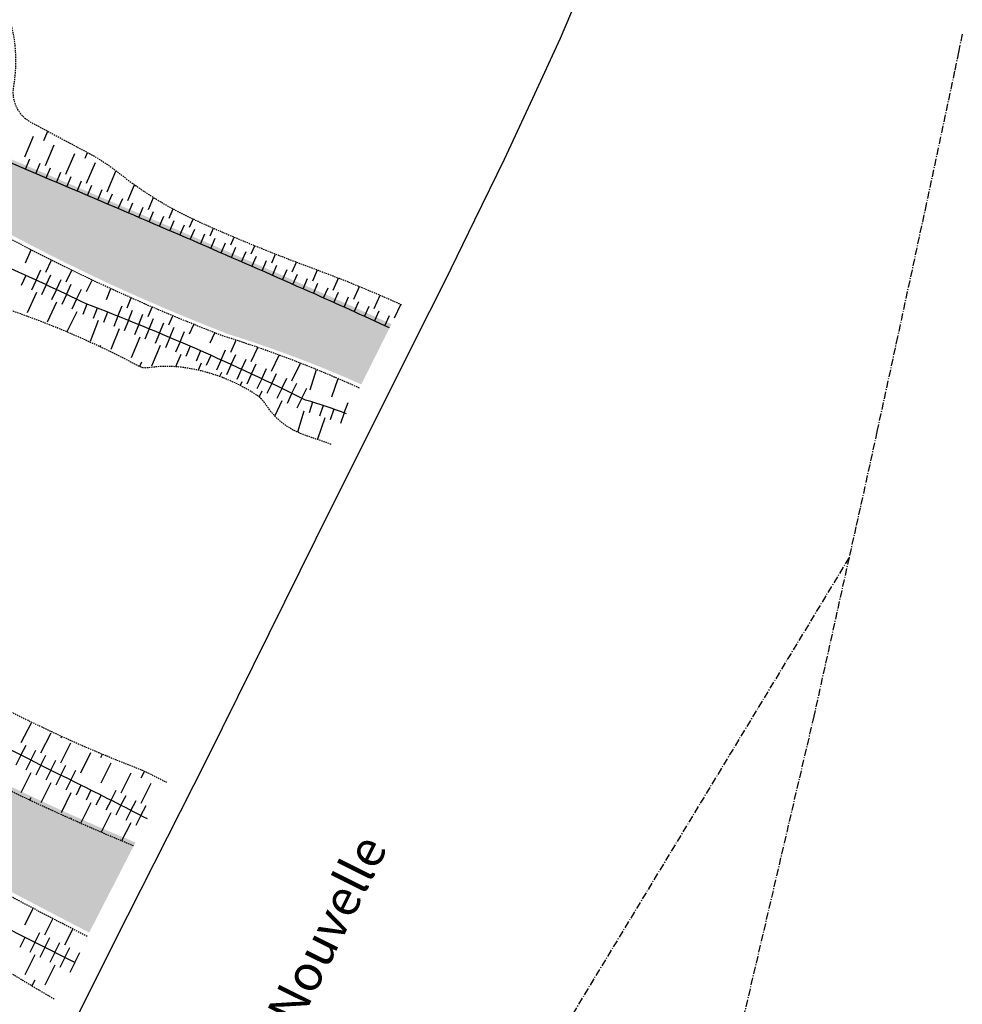
# Model space of a CAD drawing. Units: metres. Extents: x -2317 to 1050, y -572 to 2978.
# Drawn here: x -1478 to -1373, y 1466 to 1575 of the extents above; entities that cross this region are included whole.
import ezdxf

# ---------------------------------------------------------------- set-up
doc = ezdxf.new("R2010")
doc.units = ezdxf.units.M
doc.linetypes.add('L5', pattern=[1.1500000000000001, 0.8, -0.175, 0, -0.175])
doc.linetypes.add('L8', pattern=[0.22499999999999998, 0.15, -0.075])
doc.layers.add('ABORDS-EST', color=252, linetype='Continuous', lineweight=25)
doc.styles.add('Arial', font='arial.ttf')
doc.linetypes.add('LIMITE1', pattern='A,6.35,-2.54,[133,ltypeshp.shx,S=2.54,R=0,X=-2.54,Y=0],-2.54,25.4', length=36.83)

msp = doc.modelspace()

# ---------------------------------------------------------------- hatches: boundary and pattern name
at = {"layer": 'ABORDS-EST'}
h = msp.add_hatch(dxfattribs=at)
h.set_pattern_fill('BOIS', color=256, scale=0.9997798265952631, angle=-10.36260320089263, style=0)
h.set_pattern_definition([(349.6373967991073, (-807444.2930718292, 63732.69081237361), (0.7193501130629303, 3.933890013905576), [0.3825991432928857, -3.616520163088167]), (349.6373967991073, (-807444.1269235337, 63733.59942295069), (0.7193501130629303, 3.933890013905576), [0.3825991432928857, -3.616520163088167]), (79.63739679910738, (-807444.5105340874, 63733.00560209106), (-3.933890013905577, 0.7193501130629306), [0.3825991432928856, -3.616520163088166]), (79.63739679910738, (-807443.6019235108, 63732.83945379527), (-3.933890013905577, 0.7193501130629306), [0.3825991432928856, -3.616520163088166]), (34.63739679910736, (-807443.9167132278, 63732.62199153748), (-3.933889840403566, 0.7193500813363977), [0.3825991432928856, -5.273009567857799]), (34.63739679910736, (-807444.4417132506, 63733.38196069199), (-3.933889840403566, 0.7193500813363977), [0.3825991432928856, -5.273009567857799]), (304.6373967991074, (-807444.5105340874, 63733.00560209106), (3.933889840403566, -0.7193500813363972), [0.3825991432928856, -5.273009567857798]), (304.6373967991074, (-807443.7505649322, 63733.53060211365), (3.933889840403566, -0.7193500813363972), [0.3825991432928856, -5.273009567857798]), (349.6373967991073, (-807443.0383458774, 63732.9308697151), (0.7193501130629303, 3.933890013905576), [0, -3.999119306381053]), (349.6373967991073, (-807445.0052908842, 63733.29054477216), (0.7193501130629303, 3.933890013905576), [0, -3.999119306381053]), (349.6373967991073, (-807443.8419808525, 63734.0941797471), (0.7193501130629303, 3.933890013905576), [0, -3.999119306381053]), (349.6373967991073, (-807444.2016559091, 63732.12723474015), (0.7193501130629303, 3.933890013905576), [0, -3.999119306381053]), (349.6373967991073, (-807444.7836117848, 63733.75818736308), (0.7193501130629303, 3.933890013905576), [0, -3.999119306381053]), (349.6373967991073, (-807444.9634493131, 63732.77471485962), (0.7193501130629303, 3.933890013905576), [0, -3.999119306381053]), (349.6373967991073, (-807443.0801874485, 63733.44669962766), (0.7193501130629303, 3.933890013905576), [0, -3.999119306381053]), (349.6373967991073, (-807443.2600249767, 63732.46322712417), (0.7193501130629303, 3.933890013905576), [0, -3.999119306381053]), (349.6373967991073, (-807444.357810765, 63734.05233817632), (0.7193501130629303, 3.933890013905576), [0, -3.999119306381053]), (349.6373967991073, (-807444.6692984998, 63732.34891383945), (0.7193501130629303, 3.933890013905576), [0, -3.999119306381053]), (349.6373967991073, (-807443.3743382617, 63733.87250064781), (0.7193501130629303, 3.933890013905576), [0, -3.999119306381053]), (349.6373967991073, (-807443.6858259963, 63732.16907631094), (0.7193501130629303, 3.933890013905576), [0, -3.999119306381053])])
edge = h.paths.add_edge_path()
edge.add_line((-1439.839217077684, 1534.777332246105), (-1436.464362299241, 1541.492478198293))
edge.add_arc((-1663.240200053806, 1049.667074838898), 541.5897967820316, 65.24603970790582, 66.21079139509308)
edge.add_arc((-2195.872069443109, -158.5873205906198), 1862.034946102589, 66.21079139614942, 66.99491030264538)
edge.add_arc((-4870.453797245494, -6457.951124490339), 8705.67226499758, 66.99491030458978, 67.26580369936462)
edge.add_arc((-1508.347745797754, 1586.461246735855), 15.27254523482255, 227.1513584877528, 278.5032143392883, ccw=False)
edge.add_arc((-1476.761922609385, 1620.512800003627), 61.71791644091208, 215.879091848738, 227.1513584880018, ccw=False)
edge.add_arc((-1594.742261460745, 1535.174873028435), 83.89088183661926, 35.87909185500426, 39.42367860535519)
edge.add_arc((-1539.457163446587, 1580.624840767519), 12.32174302730429, 39.42367860056485, 62.67522506308788)
edge.add_arc((-1617.930231613434, 1428.747226797062), 183.2744617914021, 62.67522505878041, 66.25902101945262)
edge.add_line((-1544.143461861742, 1596.512065051616), (-1555.956586126543, 1601.70774424868))
edge.add_line((-1555.956586126543, 1601.70774424868), (-1559.962194326815, 1600.275393533914))
edge.add_line((-1559.962194326815, 1600.275393533914), (-1562.852282586565, 1601.685240347897))
edge.add_line((-1562.852282586565, 1601.685240347897), (-1564.140654591405, 1600.89095922336))
edge.add_line((-1564.140654591406, 1600.89095922336), (-1567.925481634397, 1590.554054612775))
edge.add_line((-1567.925481634397, 1590.554054612775), (-1569.555788109882, 1586.779378627098))
edge.add_line((-1569.555788109882, 1586.779378627098), (-1570.539424153972, 1584.397880008386))
edge.add_arc((-1589.725559843112, 1580.351922920442), 19.60809963885652, -14.274122325560711, 11.90801775441139, ccw=False)
edge.add_arc((-1568.238067685853, 1574.885164044889), 2.563904596620959, 165.7258776600114, 220.1677285219585)
edge.add_arc((-1567.601362334973, 1575.422607351813), 3.397114660889014, 220.1677285231521, 253.0891843392392)
edge.add_arc((-1614.924216957459, 1419.770393756391), 159.289898240221, 69.19150311247978, 73.08918435300347, ccw=False)
edge.add_line((-1558.337182773236, 1568.670290477717), (-1545.816581030078, 1562.237794988767))
edge.add_arc((-1542.711437845389, 1564.80768209225), 4.030661722846398, 219.6119304650919, 320.603308440021)
edge.add_arc((-1452.221251943307, 1493.248807746452), 111.3353261877743, 135.3672929277623, 141.7017249216861, ccw=False)
edge.add_arc((-1525.77201486559, 1565.862574370915), 7.979272519924756, 119.9387350340514, 135.3672929368138, ccw=False)
edge.add_arc((-1529.453333110664, 1572.254579198251), 0.6029706195946001, 98.41338108059381, 119.93873480252651, ccw=False)
edge.add_arc((-1528.902409807487, 1568.52975371215), 4.368318065282243, 32.7459404191826, 98.41338133727533, ccw=False)
edge.add_arc((-1522.634329870761, 1572.560890376499), 3.084123742925195, 212.7459404059741, 251.4796502296234)
edge.add_arc((-1480.889230900798, 1697.176734584306), 134.5061991937347, 251.4796502421779, 256.8992660067551)
edge.add_arc((-1529.379922583991, 1488.812493215323), 79.42604302629469, 58.99280469643662, 76.89926600194241, ccw=False)
edge.add_arc((-1376.904362071762, 1742.502270051649), 216.5592596906601, 238.9928046984031, 248.9837458706212)
edge.add_arc((-1494.684859168434, 1412.029793578783), 134.4433066579487, 65.92411375474597, 72.63964787310528, ccw=False)
h = msp.add_hatch(dxfattribs=at)
h.set_pattern_fill('BOIS', color=256, scale=0.9997798265952631, angle=-10.36260320089263, style=0)
h.set_pattern_definition([(349.6373967991073, (-807460.3595294829, 63737.29172734675), (0.7193501130629303, 3.933890013905576), [0.3825991432928857, -3.616520163088167]), (349.6373967991073, (-807460.1933811874, 63738.20033792288), (0.7193501130629303, 3.933890013905576), [0.3825991432928857, -3.616520163088167]), (79.63739679910738, (-807460.5769917412, 63737.60651706326), (-3.933890013905577, 0.7193501130629306), [0.3825991432928856, -3.616520163088166]), (79.63739679910738, (-807459.6683811645, 63737.4403687684), (-3.933890013905577, 0.7193501130629306), [0.3825991432928856, -3.616520163088166]), (34.63739679910736, (-807459.9831708815, 63737.22290650972), (-3.933889840403566, 0.7193500813363977), [0.3825991432928856, -5.273009567857799]), (34.63739679910736, (-807460.5081709044, 63737.98287566513), (-3.933889840403566, 0.7193500813363977), [0.3825991432928856, -5.273009567857799]), (304.6373967991074, (-807460.5769917412, 63737.60651706326), (3.933889840403566, -0.7193500813363972), [0.3825991432928856, -5.273009567857798]), (304.6373967991074, (-807459.8170225859, 63738.1315170868), (3.933889840403566, -0.7193500813363972), [0.3825991432928856, -5.273009567857798]), (349.6373967991073, (-807459.104803531, 63737.53178468822), (0.7193501130629303, 3.933890013905576), [0, -3.999119306381053]), (349.6373967991073, (-807461.0717485377, 63737.89145974527), (0.7193501130629303, 3.933890013905576), [0, -3.999119306381053]), (349.6373967991073, (-807459.9084385062, 63738.69509472024), (0.7193501130629303, 3.933890013905576), [0, -3.999119306381053]), (349.6373967991073, (-807460.2681135627, 63736.72814971328), (0.7193501130629303, 3.933890013905576), [0, -3.999119306381053]), (349.6373967991073, (-807460.8500694386, 63738.35910233531), (0.7193501130629303, 3.933890013905576), [0, -3.999119306381053]), (349.6373967991073, (-807461.0299069668, 63737.37562983183), (0.7193501130629303, 3.933890013905576), [0, -3.999119306381053]), (349.6373967991073, (-807459.1466451022, 63738.04761460077), (0.7193501130629303, 3.933890013905576), [0, -3.999119306381053]), (349.6373967991073, (-807459.3264826303, 63737.0641420973), (0.7193501130629303, 3.933890013905576), [0, -3.999119306381053]), (349.6373967991073, (-807460.4242684189, 63738.65325314854), (0.7193501130629303, 3.933890013905576), [0, -3.999119306381053]), (349.6373967991073, (-807460.7357561535, 63736.94982881259), (0.7193501130629303, 3.933890013905576), [0, -3.999119306381053]), (349.6373967991073, (-807459.4407959153, 63738.47341562093), (0.7193501130629303, 3.933890013905576), [0, -3.999119306381053]), (349.6373967991073, (-807459.7522836501, 63736.76999128409), (0.7193501130629303, 3.933890013905576), [0, -3.999119306381053])])
edge = h.paths.add_edge_path()
edge.add_line((-1470.20623720764, 1473.580630473095), (-1465.046364373028, 1483.638377497465))
edge.add_arc((-1365.568498436519, 1724.310932018937), 260.4210519739066, 240.3884787795031, 247.54308606341192, ccw=False)
edge.add_arc((-1788.643996479684, 979.9119398224091), 595.8048157906818, 60.38847878005959, 62.67859385748889)
edge.add_arc((-425.99767477093, 3617.572453032326), 2373.043105712442, 242.1703276182095, 242.6785938599047, ccw=False)
edge.add_arc((-1439.652473567695, 1697.416075897549), 201.7539578153773, 238.6242286110142, 242.17032760968948, ccw=False)
edge.add_arc((-1543.638817281084, 1526.896994291676), 2.029355248734317, 183.4046303249006, 238.6242286266475, ccw=False)
edge.add_arc((-1540.311163523514, 1527.094963225875), 5.362892593296897, 132.6682140118139, 183.4046303255571, ccw=False)
edge.add_arc((-1542.728526390338, 1529.717552052296), 1.796155233721128, 6.794443823082418, 132.6682140374977, ccw=False)
edge.add_arc((-1545.003727756228, 1529.623644198261), 4.070291534449233, 4.317243682394913, 67.5497451718959)
edge.add_arc((-1590.553896173474, 1419.385195827518), 123.3486774315317, 67.54974516458715, 77.13725474607627)
edge.add_line((-1563.094474729617, 1539.638579971097), (-1567.595737043232, 1534.875727042504))
edge.add_line((-1567.595737043232, 1534.875727042504), (-1570.054347540098, 1529.731150684109))
edge.add_line((-1570.054347540098, 1529.731150684108), (-1571.059209827539, 1526.356893991365))
edge.add_arc((-1505.041345801285, 1628.976232724728), 122.0208467949407, 237.2457004162801, 247.9000333017689)
edge.add_arc((-1647.065571969808, 1279.212158116352), 255.4785422182141, 64.11884617804287, 67.90003330341221, ccw=False)
edge.add_arc((-1679.732554545214, 1211.880807401814), 330.3159829788652, 59.775003871864385, 64.11884617734222, ccw=False)
edge.add_arc((-1035.892929328456, 2316.998785556241), 948.6739343549146, 239.7750038717679, 242.7540584227664)
edge = h.paths.add_edge_path()
edge.add_arc((-1428.354628815473, 1465.809523396922), 2.386454166999624, 236.0002453385486, 337.6409743601717)
edge.add_arc((-1428.35448593848, 1465.809870669517), 2.386454166999625, 235.7998121566646, 337.63195869633154, ccw=False)
edge.add_arc((-1524.140370570326, 1336.654039497294), 158.4141243806866, 53.399630353640816, 53.40268033578991, ccw=False)
edge = h.paths.add_edge_path()
edge.add_arc((-1457.706247557368, 1474.436609852786), 32.97691019487623, 328.8197777297699, 343.4134766766252)
edge.add_arc((-1428.354485933161, 1465.80987067426), 2.386454163652953, 340.7460510864037, 340.7477228878971)
edge.add_arc((-1457.706240900644, 1474.436620852749), 32.97691019487623, 328.81975539076825, 343.4135759113585, ccw=False)

# ---------------------------------------------------------------- linework, layer by layer
for p, q in [((-1477.404341263271, 1560.191291446644), (-1476.428046791125, 1562.49239715942)), ((-1475.277027017672, 1562.003955102342), (-1474.838027430014, 1563.038254987345)), ((-1475.10303248354, 1559.214522515037), (-1474.126077374735, 1561.515347821674)), ((-1477.317217593699, 1558.796643347562), (-1476.82898777803, 1559.947161157316)), ((-1472.802004244032, 1558.237092893617), (-1471.824388578099, 1560.537637609469)), ((-1470.673649471145, 1560.048534701226), (-1470.408403925456, 1560.672466959893)), ((-1476.166728360537, 1558.308328979791), (-1475.678333385515, 1559.458776687741)), ((-1475.016309240186, 1557.819849460024), (-1474.527749116169, 1558.970227043399)), ((-1470.501256733498, 1557.259002665467), (-1469.522980591089, 1559.559266599467)), ((-1473.865960256612, 1557.331204797177), (-1473.377234993204, 1558.481512232128)), ((-1472.715681433716, 1556.842394999207), (-1472.226791040887, 1557.992632263839)), ((-1468.200684067743, 1556.280194906722), (-1467.221526839017, 1558.580083925384)), ((-1471.565472794506, 1556.353420080533), (-1471.076417282639, 1557.503587149244)), ((-1470.415334363043, 1555.864280048195), (-1469.926113742197, 1557.014376897215)), ((-1465.899896817684, 1555.298832245629), (-1465.147633320788, 1557.059222756587)), ((-1469.265266162631, 1555.37497491761), (-1468.77588044303, 1556.525001522253)), ((-1468.115328275734, 1554.885363646613), (-1467.625363789543, 1556.035143794472)), ((-1466.965706170563, 1554.395011394629), (-1466.47497010046, 1555.544462431463)), ((-1463.600428949489, 1554.314382075491), (-1463.029518135585, 1555.645437159317)), ((-1465.81641343037, 1553.90388767448), (-1465.324905996792, 1555.05300908667)), ((-1464.667450573582, 1553.411992703427), (-1464.175171997909, 1554.560783974683)), ((-1463.518818117345, 1552.919326706069), (-1463.025768621206, 1554.067787317309)), ((-1462.370516578666, 1552.425889905093), (-1461.876696384197, 1553.574019341105)), ((-1461.302284605043, 1553.326846176918), (-1460.851843385558, 1554.373152191065)), ((-1461.222546475493, 1551.931682520512), (-1460.727955805401, 1553.079480261455)), ((-1460.074908324031, 1551.436704779597), (-1459.57954740107, 1552.584170309421)), ((-1459.005467926297, 1552.336226322021), (-1458.615455162557, 1553.238828407624)), ((-1456.709983050987, 1551.342524302975), (-1456.331965643809, 1552.214150493371)), ((-1458.927602642249, 1550.940956899531), (-1458.431471689334, 1552.088089701268)), ((-1457.780629946194, 1550.444439108502), (-1457.283729187019, 1551.591238663431)), ((-1454.415834115747, 1550.34574190609), (-1454.033813563038, 1551.223369308845)), ((-1456.633990752894, 1549.947151626363), (-1456.13632041175, 1551.093617417757)), ((-1455.487685579037, 1549.449094677635), (-1454.989245878954, 1550.595226193274)), ((-1454.34171494069, 1548.950268487674), (-1453.842506106968, 1550.096065209117)), ((-1452.123025253729, 1549.345880932195), (-1451.722868289909, 1550.261811979056)), ((-1477.331106448534, 1548.335419042267), (-1476.677226391137, 1549.778911123478)), ((-1453.196079353922, 1548.450673281839), (-1452.696101611699, 1549.596134691562)), ((-1452.050779335258, 1547.950309285568), (-1451.550032908713, 1549.09543487155)), ((-1449.831560596823, 1548.34294317717), (-1449.398992821118, 1549.329448583895)), ((-1475.048694503163, 1547.289314563518), (-1474.424791780073, 1548.634788482076)), ((-1450.905815400789, 1547.449176721384), (-1450.40430051623, 1548.593965963469)), ((-1449.761188065094, 1546.947275819112), (-1449.258904948554, 1548.091728202769)), ((-1447.541444273757, 1547.33693044958), (-1447.062040890926, 1548.4262698877)), ((-1477.27786404957, 1546.938468015449), (-1477.796092037644, 1545.801146904582)), ((-1476.14168786056, 1546.417721092424), (-1475.618427287958, 1547.552735607232)), ((-1475.007829400716, 1545.891946740826), (-1474.479546512606, 1547.024632385866)), ((-1472.775639205968, 1546.223032069376), (-1472.161164675657, 1547.517989808961)), ((-1448.616897844971, 1546.444606798565), (-1448.113846722555, 1547.588721810221)), ((-1447.472945255255, 1545.941169896231), (-1446.969126353569, 1547.084947016726)), ((-1445.252680410371, 1546.327844565047), (-1444.713540325561, 1547.548475772677)), ((-1476.14168786056, 1546.417721092424), (-1476.664948430295, 1545.282706581842)), ((-1475.007829400716, 1545.891946740826), (-1475.536112286671, 1544.7592610973)), ((-1473.876310916568, 1545.361155274323), (-1473.34301607629, 1546.491489833962)), ((-1472.747154606967, 1544.825357111705), (-1472.208858278511, 1545.953318403024)), ((-1470.51211894099, 1545.136655241616), (-1469.885309315435, 1546.427947072697)), ((-1446.329330811872, 1545.436965326096), (-1445.824744357525, 1546.580404045727)), ((-1445.18609008256, 1544.931914057513), (-1444.68019177966, 1546.074772971784)), ((-1442.963257665816, 1545.311199533855), (-1442.36716199135, 1546.645325257108)), ((-1440.678142941686, 1544.283866084277), (-1440.03545917209, 1545.704619845854)), ((-1476.100240540346, 1545.021608843707), (-1477.151786567097, 1542.753903136256)), ((-1473.876310916568, 1545.361155274323), (-1474.40960575382, 1544.230820719827)), ((-1472.747154606967, 1544.825357111705), (-1473.285450932719, 1543.697395823695)), ((-1471.620382626278, 1544.28456276137), (-1471.077095370337, 1545.410128658051)), ((-1468.290881257577, 1544.234653490972), (-1467.812495975262, 1545.463301033981)), ((-1444.043809383953, 1544.424695758813), (-1443.535275251524, 1545.566384260861)), ((-1442.902702134738, 1543.914843005233), (-1442.391534880793, 1545.05535501351)), ((-1441.762774412275, 1543.402358501692), (-1441.248976758844, 1544.541687943715)), ((-1438.397793697927, 1543.245997797454), (-1437.719665521242, 1544.72686898182)), ((-1473.847232999252, 1543.964730687653), (-1474.918826782287, 1541.70642931454)), ((-1471.620382626278, 1544.28456276137), (-1472.163669879192, 1543.158996869834)), ((-1470.493664013046, 1543.744209174668), (-1470.939135864792, 1542.576470217264)), ((-1466.99970286672, 1542.383804074847), (-1466.53825653644, 1543.545323229498)), ((-1465.955103923241, 1543.312877483378), (-1465.511055021074, 1544.423200935283)), ((-1440.624032285978, 1542.887244981025), (-1440.107606968667, 1544.025385790467)), ((-1439.486481819205, 1542.36950518636), (-1438.9674315875, 1543.506451304044)), ((-1436.122258500659, 1542.197616786624), (-1435.420187234497, 1543.712268834673)), ((-1471.603676394505, 1542.887935421253), (-1472.69523383722, 1540.639215611295)), ((-1469.326941087734, 1543.296067205306), (-1469.777747226065, 1542.130377160801)), ((-1468.16227925829, 1542.842595673967), (-1468.61841025836, 1541.678978914919)), ((-1466.99970286672, 1542.383804074847), (-1467.461149195234, 1541.222284920833)), ((-1465.839236217235, 1541.919701987248), (-1465.372484205045, 1543.079099255036)), ((-1464.680903566518, 1541.450299116416), (-1464.208855628409, 1542.607550266779)), ((-1463.627852851549, 1542.369781965763), (-1463.200294160711, 1543.411151721878)), ((-1461.309322631561, 1541.405445792126), (-1460.879114332549, 1542.426591883722)), ((-1438.350129068715, 1541.849141872903), (-1437.828456686528, 1542.98488724501)), ((-1437.214980085468, 1541.326157812813), (-1436.69068833052, 1542.460696391719)), ((-1469.197820767724, 1541.905340600066), (-1470.104760269043, 1539.5760277218)), ((-1465.839236217235, 1541.919701987248), (-1466.30598822727, 1540.760304720974)), ((-1464.680903566518, 1541.450299116416), (-1465.152951501189, 1540.293047974906)), ((-1463.52472912674, 1540.975605278947), (-1463.047395131597, 1542.130686114284)), ((-1462.370737067103, 1540.495630392654), (-1461.88812699226, 1541.648516768344)), ((-1458.99970712176, 1540.419949599536), (-1458.546392671209, 1541.469025078492)), ((-1473.805848531562, 1541.175284747516), (-1473.842052966367, 1541.099851207129)), ((-1466.883304689042, 1540.991954994889), (-1467.811505445445, 1538.671032523667)), ((-1463.52472912674, 1540.975605278947), (-1464.002063120347, 1539.820524444287)), ((-1462.370737067103, 1540.495630392654), (-1462.853347140432, 1539.342744014807)), ((-1461.218951510534, 1540.010384487333), (-1460.731075443012, 1541.161052310065)), ((-1460.069396531326, 1539.519877712863), (-1459.576264671019, 1540.668302925118)), ((-1456.699199436994, 1539.413375784114), (-1456.200978976935, 1540.538018473838)), ((-1468.957098444902, 1539.126151316028), (-1469.014751574242, 1538.980058601889)), ((-1464.577237263183, 1540.057443942539), (-1465.526621664822, 1537.745105934586)), ((-1462.279811306554, 1539.101885579838), (-1463.250299973064, 1536.798325375522)), ((-1461.218951510534, 1540.010384487333), (-1461.70682757551, 1538.859716666992)), ((-1460.069396531326, 1539.519877712863), (-1460.562528390096, 1538.371452501286)), ((-1458.922096160891, 1539.024120318467), (-1459.420473504152, 1537.877961725696)), ((-1454.407991929876, 1538.385808510069), (-1453.806074784901, 1539.711655814086)), ((-1459.991218916949, 1538.125359794734), (-1460.586497090653, 1536.747747104454)), ((-1457.777074380907, 1538.52312266758), (-1458.280686791455, 1537.37925464888)), ((-1456.634355125606, 1538.016895238258), (-1457.143192076826, 1536.875341701416)), ((-1455.493962282533, 1537.50544860534), (-1454.979911424853, 1538.64466379686)), ((-1454.355919689795, 1536.988793458881), (-1453.836665673775, 1538.125646491772)), ((-1452.126276176175, 1537.337333689183), (-1451.399326403848, 1538.900458809572)), ((-1449.85424295468, 1536.268038999985), (-1449.00847455056, 1538.043999984129)), ((-1464.387378645599, 1537.274317491772), (-1464.598942215398, 1536.76566099648)), ((-1457.711651446832, 1537.12794825473), (-1458.052847988586, 1536.357758688186)), ((-1455.493962282533, 1537.50544860534), (-1456.008013137759, 1536.366233414336)), ((-1454.355919689795, 1536.988793458881), (-1454.875173703087, 1535.851940432131)), ((-1453.220251135741, 1536.466940605983), (-1452.695804815243, 1537.601407713774)), ((-1452.086980360035, 1535.939900951134), (-1451.55735269815, 1537.07195841858)), ((-1447.592082239458, 1535.178013840074), (-1446.634355028956, 1537.142587572147)), ((-1455.441299500711, 1536.109734342132), (-1455.648075900905, 1535.65426644577)), ((-1453.220251135741, 1536.466940605983), (-1453.744697453533, 1535.332473501502)), ((-1452.086980360035, 1535.939900951134), (-1452.616608019146, 1534.807843486039)), ((-1450.956131051459, 1535.407685512834), (-1450.421333119037, 1536.537309677554)), ((-1449.827726849467, 1534.870305410638), (-1449.287769826062, 1535.99747266044)), ((-1445.524612794277, 1534.170948994339), (-1444.839949135749, 1536.426924073931)), ((-1453.18035290962, 1535.070803195914), (-1453.371190449946, 1534.660454413039)), ((-1450.956131051459, 1535.407685512834), (-1451.490928981587, 1534.278061347713)), ((-1449.827726849467, 1534.870305410638), (-1450.367683870557, 1533.743138163267)), ((-1448.701791340823, 1534.327771884417), (-1448.156686512624, 1535.452458656939)), ((-1447.578348061999, 1533.780096271144), (-1447.028106823804, 1534.90227905609)), ((-1443.106701840415, 1533.394807782715), (-1442.422494183481, 1535.415005431174)), ((-1450.929000717145, 1534.01124168754), (-1451.2315584634, 1533.375925030025)), ((-1448.701791340823, 1534.327771884417), (-1449.246896166317, 1533.203085115203)), ((-1447.578348061999, 1533.780096271144), (-1448.12858929767, 1532.657913485758)), ((-1446.457420495991, 1533.227290020413), (-1445.902054349262, 1534.346945363937)), ((-1448.687431165728, 1532.931138410056), (-1449.503312588135, 1531.25753113934)), ((-1446.457420495991, 1533.227290020413), (-1447.012786639396, 1532.107634681036)), ((-1445.29032057716, 1532.791125155031), (-1445.662808268887, 1531.598098592247)), ((-1441.739320976938, 1531.588459162789), (-1441.310189238008, 1532.762301312139)), ((-1446.250533931077, 1531.779030012199), (-1446.962664600147, 1529.432550782817)), ((-1444.100309205396, 1532.409135541217), (-1444.491779455632, 1531.222202315249)), ((-1442.916542269621, 1532.008212874565), (-1443.326895470053, 1530.827674995319)), ((-1441.739320976938, 1531.588459162789), (-1442.168452713371, 1530.41461701962)), ((-1443.908550796573, 1531.02726137428), (-1444.710399744752, 1528.659714977686)), ((-1445.84052658223, 1529.032449942314), (-1445.849222076633, 1529.005360852049)), ((-1477.773108978638, 1497.575125182625), (-1477.747406535409, 1497.624731591764)), ((-1477.815644768133, 1494.783887522595), (-1476.671927219383, 1497.00653181433)), ((-1475.596033925514, 1493.64959659087), (-1474.464801435485, 1495.878621137779)), ((-1473.358874770048, 1495.319312706007), (-1473.274959010692, 1495.485819088004)), ((-1477.83163889007, 1493.387024926868), (-1477.26133907302, 1494.499147881343)), ((-1473.370095691915, 1492.527773410259), (-1472.251383850911, 1494.763108080232)), ((-1477.83163889007, 1493.387024926868), (-1478.401938703657, 1492.274901974624)), ((-1476.718711109699, 1492.818283839425), (-1476.151532560604, 1493.93200185992)), ((-1475.604192648128, 1492.252666233688), (-1475.040139827724, 1493.367970559204)), ((-1471.137900099691, 1491.418453272138), (-1470.031744104476, 1493.660027742352)), ((-1468.903453989352, 1493.101954685411), (-1468.710984938761, 1493.489654028028)), ((-1476.718711109699, 1492.818283839425), (-1477.28588965595, 1491.704565820324)), ((-1475.604192648128, 1492.252666233688), (-1476.16824546585, 1491.137361908648)), ((-1474.488092271693, 1491.690176558796), (-1473.927169616768, 1492.807058416587)), ((-1473.370418759195, 1491.130819235816), (-1472.812630681192, 1492.24926984398)), ((-1468.892963849689, 1490.303936349248), (-1467.774785257239, 1492.539537808996)), ((-1476.727266404745, 1491.420572054366), (-1477.858498872649, 1489.191547527227)), ((-1474.488092271693, 1491.690176558796), (-1475.049014923935, 1490.573294701482)), ((-1473.370418759195, 1491.130819235816), (-1473.928206833942, 1490.012368632756)), ((-1472.251180901335, 1490.574598671819), (-1471.696531787956, 1491.694609230125)), ((-1466.654033627503, 1489.175719899045), (-1465.522514620396, 1491.404599008633)), ((-1464.398932825698, 1490.832087216068), (-1464.021252074208, 1491.570571784178)), ((-1474.488807521753, 1490.292438748735), (-1475.607519340722, 1488.057104096657)), ((-1472.251180901335, 1490.574598671819), (-1472.805830011389, 1489.454588117659)), ((-1471.130637870381, 1490.021011532661), (-1471.684711387553, 1488.900716116948)), ((-1464.421885770643, 1488.034143480894), (-1463.277066761258, 1490.256220633201)), ((-1476.733804506582, 1488.62274757095), (-1476.866846977974, 1488.358763532105)), ((-1472.244056083557, 1489.176878814124), (-1473.350212056944, 1486.935304364678)), ((-1470.011165395645, 1489.465263446503), (-1470.568584004217, 1488.346628661178)), ((-1468.893358541215, 1488.906172777497), (-1469.454117263693, 1487.78920860837)), ((-1467.777227287616, 1488.343744513085), (-1467.213133455263, 1489.459028093352)), ((-1466.662781601484, 1487.77798367421), (-1466.095357697925, 1488.891576708457)), ((-1470.01114243127, 1488.068334898946), (-1471.129321000883, 1485.832733461681)), ((-1467.777227287616, 1488.343744513085), (-1468.341321117583, 1487.228460934293)), ((-1466.662781601484, 1487.77798367421), (-1467.230205501467, 1486.664390646902)), ((-1465.550031431396, 1487.208895320258), (-1464.979282524314, 1488.320787861123)), ((-1464.438986714235, 1486.63648452748), (-1463.864917898702, 1487.746666649404)), ((-1472.237934095446, 1486.385156584161), (-1472.297054510124, 1486.266067587253)), ((-1467.785552622871, 1486.946840802532), (-1468.888654895613, 1484.773937281169)), ((-1465.550031431396, 1487.208895320258), (-1466.120780335773, 1486.097002782702)), ((-1464.438986714235, 1486.63648452748), (-1465.013055526535, 1485.526302407827)), ((-1465.56670476829, 1485.812066341663), (-1466.600897825489, 1483.804712541924)), ((-1477.4019891095, 1474.424456123439), (-1476.473747400367, 1476.2762080735)), ((-1475.167366610532, 1473.304293367296), (-1474.258053347484, 1475.118284881591)), ((-1476.28610202124, 1472.467029351383), (-1475.726022234271, 1473.584334057338)), ((-1472.932744122754, 1472.184130599872), (-1472.039406967991, 1473.966251304551)), ((-1477.403413267593, 1473.027110728435), (-1477.963493048485, 1471.909806026146)), ((-1476.28610202124, 1472.467029351383), (-1476.846181805824, 1471.349724646903)), ((-1475.168790777982, 1471.906947970145), (-1474.608710987733, 1473.024252674581)), ((-1474.051479536857, 1471.346866590225), (-1473.491399744039, 1472.464171290431)), ((-1476.287526185136, 1471.069683958339), (-1477.407685748231, 1468.835074562498)), ((-1475.168790777982, 1471.906947970145), (-1475.728870564816, 1470.78964327173)), ((-1474.051479536857, 1471.346866590225), (-1474.611559327222, 1470.229561890536)), ((-1472.934168298598, 1470.786785206078), (-1472.374088502729, 1471.904089904806)), ((-1471.816857063343, 1470.22670381962), (-1471.256777264354, 1471.344008515912)), ((-1474.052903709469, 1469.949521198703), (-1475.173063284125, 1467.714911812445)), ((-1472.934168298598, 1470.786785206078), (-1473.494248092014, 1469.669480507868)), ((-1471.816857063343, 1470.22670381962), (-1472.376936859649, 1469.109399123805)), ((-1476.290374514722, 1468.27499318769), (-1476.614708251024, 1467.627978928092))]:
    msp.add_line(p, q, dxfattribs=at)
at = {"layer": 'ABORDS-EST', "flags": 128}
for points in [[(-1478.560225870246, 1450.150942404098), (-1467.350911386259, 1472.605674618328), (-1457.083464556366, 1492.900286158549), (-1444.903762913478, 1517.504064849368), (-1433.908122980748, 1539.566724128909), (-1430.473255754282, 1546.33856694516), (-1427.166228497485, 1553.139853641988), (-1423.836314181264, 1559.903641238488), (-1420.669760746744, 1566.737594511987), (-1417.613541271946, 1573.422311672962), (-1414.645411462727, 1580.404632951875), (-1411.782783091029, 1587.120131355195), (-1408.994109083366, 1594.132794277751), (-1406.362157925727, 1600.78302383069), (-1403.826277926148, 1607.551555253999), (-1401.254082080849, 1614.632498520145), (-1398.81261518648, 1621.772829843431), (-1408.032919096395, 1626.614128823144), (-1428.599703241289, 1634.731331231372), (-1446.285621820604, 1642.388803725754), (-1459.948322769734, 1646.596290002276), (-1466.988839426725, 1655.563979237196), (-1458.312906499422, 1670.352350000672)], [(-1471.904377294603, 1470.270575370665), (-1480.702471385121, 1474.680849549712), (-1497.268120869245, 1484.68770326419), (-1516.08386593156, 1494.514749867993), (-1538.295911940661, 1506.912648650178), (-1553.564395613776, 1512.609202733994), (-1566.330795442136, 1519.138714770836), (-1575.916343207684, 1525.602035832856), (-1574.478439648976, 1529.81001374219)]]:
    msp.add_lwpolyline(points, dxfattribs=at)
at = {"layer": 'ABORDS-EST', "linetype": 'LIMITE1', "ltscale": 0.01, "flags": 128}
msp.add_lwpolyline([(-1553.888716161395, 1308.234742952082), (-1536.585502730104, 1342.170451044825), (-1524.819742429583, 1363.396043892735), (-1511.366478895439, 1384.48566861049), (-1500.33172200002, 1406.50494744065), (-1489.497314255452, 1428.405946022544), (-1478.560225870246, 1450.150942404098), (-1467.350911386259, 1472.605674618328), (-1457.083464556366, 1492.900286158549), (-1444.903762913478, 1517.504064849368), (-1433.908122980748, 1539.566724128909), (-1430.473255754282, 1546.33856694516), (-1427.166228497485, 1553.139853641988), (-1423.836314181264, 1559.903641238488), (-1420.669760746744, 1566.737594511987), (-1417.613541271946, 1573.422311672962), (-1414.645411462727, 1580.404632951875), (-1411.782783091029, 1587.120131355195), (-1408.994109083366, 1594.132794277751), (-1406.362157925727, 1600.78302383069), (-1403.826277926148, 1607.551555253999), (-1401.254082080849, 1614.632498520145), (-1398.81261518648, 1621.772829843431), (-1396.444944112903, 1628.978843560137), (-1394.20228278947, 1635.841246214146)], dxfattribs=at)
at = {"layer": 'ABORDS-EST', "linetype": 'L8', "flags": 128}
for points in [[(-1571.257640043938, 1584.347561331207, -0.1518558100306181), (-1569.849765772957, 1591.189846475126), (-1565.915483628307, 1601.374554611869, -0.1475571790203145), (-1564.785078505558, 1602.82615974775, 0.1160098721918568), (-1561.188897088729, 1606.896347033539, -0.3612328430058985), (-1556.367958517466, 1608.849003984274, -0.01991154489974663), (-1531.731287989646, 1595.70940985344, -0.09734493469750352), (-1526.991292929263, 1591.519677245773, -0.03727978810107958), (-1524.440109025738, 1587.611589102543, 0.01444089726103171), (-1522.225924043785, 1583.855805547465, 0.04679469607889613), (-1520.423096946407, 1581.50920983285, 0.02713980692291129), (-1517.96800132313, 1579.138493229605, -0.2200299393102391), (-1503.464484987245, 1587.401266734736, -0.150934898594141), (-1500.275628324043, 1586.705177078557, 0.01422176380603477), (-1495.834398919558, 1584.358574000226, 0.08423721760297144), (-1483.71786614352, 1580.748594117676, -0.2034559080145243), (-1481.098854122342, 1579.238879051724, -0.1331750044055071), (-1478.545887733359, 1572.877615909784, -0.07157241627039468), (-1478.67178909817, 1568.043951813389, 0.3220408502170553), (-1476.72191866081, 1564.049981804833, 0.001150738289233205), (-1470.400013902514, 1560.668003390171, -0.04540601810859964), (-1466.902703225953, 1558.378311818379, 0.06208390612243721), (-1457.94528455295, 1552.93057471247, 0.01710699462157396), (-1445.511379897758, 1547.845781865331, -0.01749596635046665), (-1435.361955573134, 1543.686001342062, -0.01749596635046665)], [(-1440.046124164347, 1534.365637112556, 0.03041869147881206), (-1455.315987400775, 1540.194910132152, -0.04362108882575474), (-1489.198929289088, 1556.765431373784, 0.07829064301561295), (-1512.105845501544, 1566.068500394972, -0.02365180971828062), (-1524.340951278986, 1569.544506881655, -0.1706346943992559), (-1525.954347775255, 1570.802151137489, 0.2946342094791626), (-1530.266265182982, 1572.764447677985, 0.09419910977198007), (-1530.47905024259, 1572.690653730106, 0.06742182171901884), (-1532.176322432675, 1571.383411351384, 0.02764632803644156), (-1540.331323746777, 1562.170699097625, -0.4489168200745438), (-1546.087702911438, 1561.838799759185)], [(-1443.206018803001, 1528.078209923045, 0.001332211297012487), (-1446.230719227123, 1529.138037343672, -0.1650078397824245), (-1450.382971463658, 1532.37012433927, 0.0344740427242855), (-1450.933308183531, 1533.092224526527, 0.06455559161575772), (-1451.374110683387, 1533.480183113598, 0.1161010426682585), (-1459.802583735304, 1536.66830605799, 0.07116397996270693), (-1463.590221546591, 1536.62424222388, -0.1621743871950209), (-1464.689076726674, 1536.810412088882, 0.04613513031053681), (-1481.481622883285, 1543.854281346416, -0.1557921282238117), (-1485.043537370498, 1546.365393518544, 0.02225964746464332), (-1487.533734143538, 1549.369455965604, 0.08581775443175911), (-1489.074507949633, 1550.572499783393, 0.04289726336861527), (-1491.779851569308, 1551.735382806434, 0.2239157512762065), (-1494.720365539188, 1551.379812124882, 0.2437187678330973), (-1496.158588368318, 1548.935136069023, -0.2428711085015644), (-1499.124019651493, 1543.876016606194, -0.1987861876412183), (-1501.35216252966, 1543.489763099656, -0.3122493378261641), (-1506.963549572887, 1549.577851736748, -0.09794470737441159), (-1506.802388600873, 1552.457558168503, -0.1472630181097566), (-1506.143702566764, 1553.547502789684, -0.2737824141087175), (-1505.234382194717, 1553.732120877986, -0.003859515426449637), (-1501.00150923117, 1552.225839761207, 0.2325261358949645), (-1497.318747844158, 1552.622647387457, 0.4263806854333567), (-1497.152696650744, 1553.439911100769, 0.1917758620097185), (-1497.846605657453, 1553.900731398822, 0.02720900534690822), (-1515.942803478536, 1560.159856536817, -0.009630135328325589), (-1523.120262786935, 1562.363250557876, -0.2736619688458353), (-1524.136032890193, 1563.522706156675, -0.1459138102291521), (-1523.932848447745, 1565.458314515927, 0.4766095961332358), (-1524.376496521729, 1566.279845352419, -0.05750369852135633), (-1526.537882655469, 1566.950821792898, 0.5161611354350536), (-1527.156065513276, 1566.582701102911), (-1528.94313519634, 1561.171877177146, 0.168629079198627), (-1528.923319166737, 1559.861222538741, 0.115907182702199), (-1525.240076393338, 1554.239608915815, -0.1794688316905087), (-1524.674097707274, 1553.084637463855, -0.1419185084710919), (-1524.998394549489, 1551.317202175022, -0.06017505511183136), (-1527.241167572068, 1547.920925811582, -0.07770481766068346), (-1532.721946255794, 1543.192211140003, -0.2248001230181885), (-1538.514549203291, 1542.525923449968, -0.0204969460707078), (-1545.147960352395, 1545.088979900788, -0.1047628825049669), (-1546.193741964281, 1545.772644379714)], [(-1470.433759137298, 1473.137139309033, -0.01317046845784083), (-1514.240801055045, 1497.185575069994, 0.01895577311661096), (-1536.327717256301, 1508.980065784905, 0.01649995943634073), (-1551.723908740388, 1515.847735639207, -0.04652155795945959), (-1571.827345878124, 1526.302413481782), (-1570.799819211164, 1529.741950291073, 0.2315117003904036), (-1571.439075392641, 1533.587942367688, 0.136964113252166), (-1572.809652432452, 1534.693665114557, 0.2000039646872674), (-1575.328472110389, 1534.723426425912, 0.0711466415552559), (-1577.975304455374, 1533.190193067294, 0.1930356941617666), (-1579.099657676071, 1531.237010538581, 0.005966625719864781), (-1579.586782715635, 1527.482122277265, -0.01878644044437619), (-1580.144031207661, 1523.907505756456, 0.2030540493747715), (-1579.961914714052, 1523.046515320136, 0.03256822261549211), (-1578.996732559438, 1521.838750300154, 0.08645511910748213), (-1576.015864211199, 1519.530148581872, -0.02204801182050818), (-1566.602394140763, 1514.007195004197, 0.03971369068661812), (-1559.925649899755, 1510.400388565325, 0.02077412417726903), (-1553.178243756627, 1507.749388671118, 0.00779319223199014), (-1546.307505394447, 1505.493561765921, -0.04573935793926669), (-1538.633822875046, 1502.311735836664, 0.003470284158108618), (-1531.883385022772, 1498.818476484229, -0.02274534628173431), (-1520.539320554591, 1492.382199183782, 0.02776912096213193), (-1499.541596149641, 1480.74587128193, -0.03030349567014296), (-1481.065829683901, 1470.384487884773, 0.01352166185821664), (-1474.031903993372, 1466.123549656388, 0.01352166185821664)], [(-1465.248735811824, 1483.243910268841, -0.0318449247522446), (-1495.033066445832, 1497.778993593151, 0.009992806558969329), (-1515.958768275545, 1509.148177675752, -0.002217709707915402), (-1534.611589095686, 1518.909935846426, -0.01547392401261082), (-1545.462357209472, 1525.087065058197, -0.2457139498307806), (-1546.430245155272, 1526.700116704961, -0.2250694458714137), (-1544.707722103897, 1530.960743350732, -0.3971455480735027), (-1542.24308204845, 1530.930546720264, -0.1728751488098333), (-1541.707535453375, 1529.849868514362, 0.01723242623137302), (-1541.39742979375, 1527.827975022784, 0.2455818014699127), (-1540.83488983957, 1527.115414513238, 0.01647445122887551), (-1529.134344704869, 1522.334047086375, -0.02602867673052473), (-1514.023108463509, 1515.819410647551, 0.2156961338983969), (-1511.626471223346, 1515.737415307915, 0.002592733342656012), (-1509.275214459045, 1516.720083329044, 0.1411999613929324), (-1505.99910941833, 1519.378024075316, -0.4672280492713778), (-1502.047859432093, 1519.726499780517, -0.08647149861167375), (-1501.155631470325, 1518.455539251653, -0.07568849821386758), (-1499.435803599246, 1512.659970911775, 0.1372445876153844), (-1499.119372561143, 1511.932259817287, -0.0200587244518057), (-1497.102260062917, 1509.239070030595, 0.1114209170497613), (-1494.194999268751, 1506.551554218995, 0.01177352771413442), (-1479.607152709289, 1498.569496048356, 0.02617971415821388), (-1465.581777748334, 1492.225635646648, -0.03252835149805126), (-1461.596975601413, 1490.362008246664, -0.03252835149805126)]]:
    msp.add_lwpolyline(points, format="xyb", dxfattribs=at)
at = {"layer": 'ABORDS-EST', "flags": 128}
for points in [[(-1436.673816520885, 1541.075714881917, 0.00448134191509922), (-1445.518871628239, 1545.079089286956, 0.003421373461782548), (-1468.8994060153, 1555.219276090024, 0.001182012993305838), (-1506.813503923254, 1571.249613862053, 8.56160138976412e-05), (-1509.562657084703, 1572.403767474253, -0.03594265678255836), (-1517.979648751926, 1576.670414956282, -0.1015883689710261), (-1521.698953332215, 1580.090391131931, 0.0258020639991057), (-1526.179514502057, 1585.671957634089, -0.1152172563616056), (-1529.027722960851, 1590.903196843176), (-1533.664755636407, 1594.440727797849), (-1543.884711612641, 1598.737279206843), (-1544.217106701818, 1598.89935192358), (-1557.332263860846, 1605.294178802081), (-1560.071967946505, 1602.451387842119), (-1563.554999580987, 1601.629663414643), (-1564.844161994944, 1600.836430786354), (-1568.638188639561, 1590.501969924026), (-1570.271875217579, 1586.728400543333), (-1571.257640043938, 1584.347561331207)], [(-1441.488236493032, 1531.496181861, 0.01534206371237332), (-1446.046501975348, 1533.023038848981, 0.02448788250318088), (-1470.555303962156, 1543.767715200076, 0.008993087785834455), (-1479.755653016497, 1548.053112107889, 0.03297667084344164), (-1489.157627223225, 1553.976570865243, 0.1637819463395341), (-1492.014357364729, 1554.471632902817, -0.01886279599319054), (-1494.337787768351, 1554.202388173015, -0.1349259896043601), (-1495.183554344928, 1554.365559448737, -0.003843565267987871), (-1512.929052678284, 1561.177454451817, 0.06217217967171768), (-1521.894817129426, 1563.467014571776)], [(-1463.703773180725, 1486.255388226431, 0.005272542419887625), (-1471.573791536984, 1490.239859194795, -0.01042584935044938), (-1488.065571804344, 1498.804054665335, -0.04588323521200802), (-1501.931175071588, 1508.118440493958, -0.1406913009845119), (-1502.657443509865, 1509.161955197054, -0.01279041373501881), (-1504.89740912807, 1516.329533560145), (-1512.837784541175, 1511.05488642642), (-1514.130195240714, 1511.302192231294), (-1537.611909520707, 1522.453181181196, -0.06177447348647495), (-1543.490415449234, 1526.194156224728, -0.2508659754185797), (-1543.65267296258, 1526.589930137355, -0.08500528902505537), (-1542.824278151493, 1529.558699044393)]]:
    msp.add_lwpolyline(points, format="xyb", dxfattribs=at)
at = {"layer": 'ABORDS-EST', "linetype": 'L5'}
for points in [[(-1372.736529214381, 1573.882915590239), (-1373.16103170553, 1571.873985087901), (-1373.602316833684, 1569.749051863441), (-1376.766370701996, 1554.908643538092), (-1379.971567411689, 1540.065629775831), (-1382.272718851594, 1529.47870248424), (-1384.134392139514, 1521.006874470716), (-1384.605179199413, 1518.887362506706), (-1385.382526766048, 1515.431440908121), (-1425.740618342663, 1448.802347894662)], [(-1385.382526766048, 1515.431440908121), (-1389.317462679522, 1497.723552284877), (-1412.511524500945, 1398.495735757921), (-1422.382468336911, 1358.496833251379), (-1433.053132471286, 1316.469363357587), (-1437.13001036994, 1300.81059578373)]]:
    msp.add_lwpolyline(points, dxfattribs=at)

# ---------------------------------------------------------------- texts
at = {"layer": 'ABORDS-EST', "style": 'Arial'}
msp.add_text('Voie Nouvelle', height=4, rotation=63.47180927127658, dxfattribs=at).set_placement((-1452.359166927876, 1452.002594394603))

doc.saveas('drawing.dxf')
